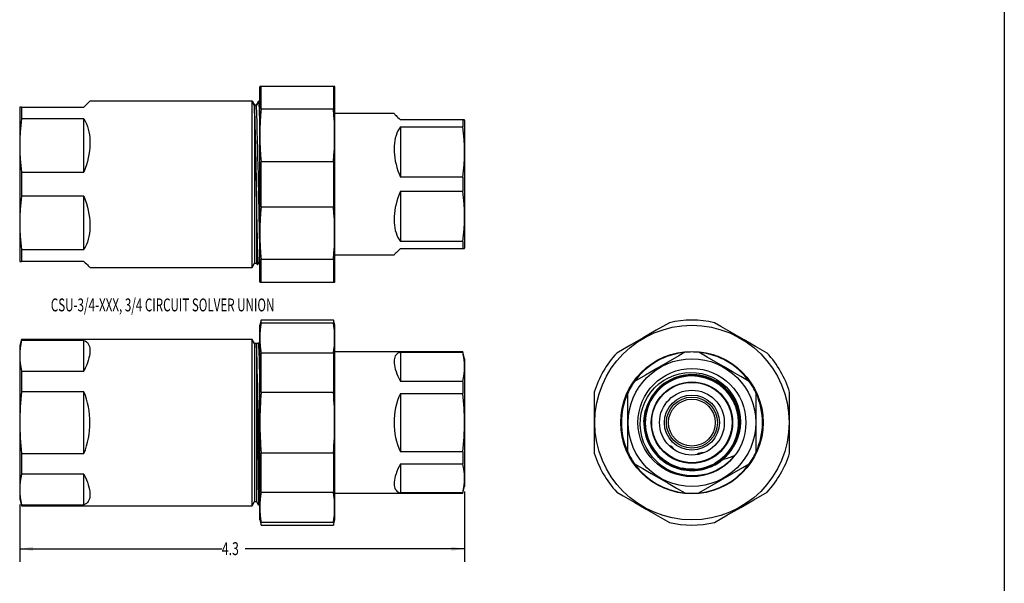
# Model space of a CAD drawing. Extents: x 0.5 to 33.5, y 0.5 to 21.5.
# Drawn here: x 23.9 to 33.5, y 10.4 to 15.9 of the extents above; entities that cross this region are included whole.
import ezdxf
from ezdxf.enums import TextEntityAlignment as Align

# ---------------------------------------------------------------- set-up
doc = ezdxf.new("R2010")
doc.units = 0
doc.layers.get('0').update_dxf_attribs({"linetype": 'CONTINUOUS'})
doc.layers.add('SLD-0', color=179, linetype='CONTINUOUS')
doc.dimstyles.new('SLDDIMSTYLE0', dxfattribs={"dimtxt": 0.125, "dimasz": 0.13, "dimexe": 0, "dimexo": 0.0625, "dimgap": 0.03125, "dimtad": 0, "dimtih": 1, "dimtoh": 1, "dimrnd": 1e-09, "dimzin": 12, "dimsah": 1, "dimcen": 0.09, "dimazin": 3, "dimtfac": 1, "dimtofl": 0, "dimtmove": 0, "dimatfit": 3})

# ---------------------------------------------------------------- blocks, each defined once
blk = doc.blocks.new('_D_7')
at = {"layer": 'SLD-0'}
for p, q in [((28.2149, 11.3387), (28.2149, 10.6577)), ((23.8899, 11.2137), (23.8899, 10.6577)), ((23.8899, 10.7827), (25.8548, 10.7827)), ((28.2149, 10.7827), (26.0801, 10.7827))]:
    blk.add_line(p, q, dxfattribs=at)
for points in [[(23.8899, 10.7827), (24.0199, 10.7627), (24.0199, 10.8027)], [(28.2149, 10.7827), (28.0849, 10.8027), (28.0849, 10.7627)]]:
    blk.add_solid(points, dxfattribs=at)
at = {"layer": 'SLD-0', "width": 0.7}
blk.add_text('4.3', height=0.125, dxfattribs=at).set_placement((25.8548, 10.6829), align=Align.BOTTOM_LEFT)

msp = doc.modelspace()

# ---------------------------------------------------------------- linework, layer by layer
at = {"color": 7, "linetype": 'CONTINUOUS'}
for p, q in [((26.2243, 15.2743), (26.2229, 15.2693)), ((26.2229, 13.5059), (26.2229, 15.2693)), ((26.2363, 15.2743), (26.2243, 15.2743)), ((26.2363, 15.0555), (26.2363, 15.2743)), ((26.9395, 15.2743), (26.2363, 15.2743)), ((26.9395, 15.2743), (26.9395, 15.0555)), ((26.9516, 15.2743), (26.9395, 15.2743)), ((26.9529, 15.2693), (26.9516, 15.2743)), ((26.9529, 13.5059), (26.9529, 15.2693)), ((26.1481, 15.1318), (24.5724, 15.1318)), ((26.1478, 15.13), (26.1481, 15.1286)), ((26.1709, 15.0901), (26.1478, 15.13)), ((26.1481, 15.13), (26.1478, 15.13)), ((26.1709, 15.0923), (26.1481, 15.1318)), ((26.1481, 15.13), (26.1481, 15.1318)), ((26.1481, 15.13), (26.1709, 15.0906)), ((26.1481, 13.5168), (26.1481, 15.1286)), ((26.2145, 15.1318), (26.1917, 15.0923)), ((26.2148, 15.13), (26.1917, 15.0901)), ((26.1917, 15.0906), (26.2145, 15.13)), ((26.2229, 15.1318), (26.2145, 15.1318)), ((26.2145, 15.1318), (26.2145, 15.13)), ((26.2148, 15.13), (26.2145, 15.13)), ((23.8913, 15.0743), (23.8899, 15.0693)), ((23.8899, 15.0693), (23.8899, 13.5793)), ((23.9067, 15.0743), (23.8913, 15.0743)), ((23.9067, 15.0743), (23.9067, 14.9585)), ((23.9067, 15.0743), (24.5149, 15.0743)), ((26.1917, 15.0923), (26.1709, 15.0923)), ((26.1709, 15.0906), (26.1917, 15.0906)), ((26.1917, 15.0901), (26.1709, 15.0901)), ((26.1709, 15.0892), (26.1709, 13.5563)), ((26.2363, 15.0555), (26.9395, 15.0555)), ((24.5149, 14.9585), (23.9067, 14.9585)), ((24.5149, 14.4401), (24.5149, 14.9585)), ((27.5289, 15.0103), (26.9529, 15.0103)), ((28.1972, 14.9493), (27.5899, 14.9493)), ((28.1972, 14.9493), (28.1972, 14.8817)), ((28.2135, 14.9493), (28.1972, 14.9493)), ((28.2149, 14.9443), (28.2136, 14.9493)), ((28.2149, 14.9443), (28.2149, 14.8612)), ((27.5899, 14.8817), (28.1972, 14.8817)), ((27.5899, 14.8817), (27.5899, 14.3919)), ((28.2149, 14.8612), (28.2149, 13.7043)), ((26.2363, 14.1055), (26.2363, 14.5431)), ((26.9395, 14.5431), (26.2363, 14.5431)), ((26.9395, 14.5431), (26.9395, 14.1055)), ((23.9067, 14.4401), (23.9067, 14.2085)), ((23.9067, 14.4401), (24.5149, 14.4401)), ((28.1972, 14.3919), (27.5899, 14.3919)), ((28.1972, 14.3919), (28.1972, 14.2567)), ((24.5149, 14.2085), (23.9067, 14.2085)), ((24.5149, 13.6901), (24.5149, 14.2085)), ((26.1917, 14.2566), (26.1917, 13.5563)), ((27.5899, 14.2567), (28.1972, 14.2567)), ((27.5899, 14.2567), (27.5899, 13.7669)), ((26.2363, 14.1055), (26.9395, 14.1055)), ((23.9067, 13.6901), (23.9067, 13.5743)), ((23.9067, 13.6901), (24.5149, 13.6901)), ((28.1972, 13.7669), (27.5899, 13.7669)), ((27.5899, 13.6993), (28.1972, 13.6993)), ((28.1972, 13.7669), (28.1972, 13.6993)), ((28.1972, 13.6993), (28.2136, 13.6993)), ((28.2136, 13.6993), (28.2149, 13.7043)), ((26.2363, 13.3743), (26.2363, 13.5931)), ((26.9395, 13.5931), (26.2363, 13.5931)), ((26.9395, 13.5931), (26.9395, 13.3743)), ((26.9529, 13.6383), (27.5289, 13.6383)), ((23.8899, 13.5793), (23.8913, 13.5743)), ((23.8913, 13.5743), (23.9067, 13.5743)), ((24.5149, 13.5743), (23.9067, 13.5743)), ((24.5724, 13.5168), (26.1481, 13.5168)), ((26.1481, 13.5168), (26.1709, 13.5563)), ((26.1709, 13.5563), (26.1917, 13.5563)), ((26.1917, 13.5563), (26.2013, 13.5398)), ((26.2019, 13.5396), (26.2121, 13.5571)), ((26.2117, 13.5568), (26.2229, 13.5568)), ((26.2229, 13.3793), (26.2229, 13.5059)), ((26.9529, 13.3793), (26.9529, 13.5059)), ((26.2229, 13.3793), (26.2243, 13.3743)), ((26.2243, 13.3743), (26.2363, 13.3743)), ((26.2363, 13.3743), (26.9395, 13.3743)), ((26.9395, 13.3743), (26.9516, 13.3743)), ((26.9516, 13.3743), (26.9529, 13.3793)), ((26.2363, 13.0037), (26.2229, 12.9537)), ((26.2229, 12.4812), (26.2229, 12.9537)), ((26.9395, 13.0037), (26.2363, 13.0037)), ((26.2363, 12.9793), (26.2363, 13.0037)), ((26.2363, 12.9793), (26.9395, 12.9793)), ((26.9529, 12.9537), (26.9395, 13.0037)), ((26.9395, 13.0037), (26.9395, 12.9793)), ((26.9529, 12.4812), (26.9529, 12.9537)), ((23.9067, 12.8162), (23.8899, 12.7537)), ((23.8899, 12.7537), (23.8899, 11.2637)), ((26.1481, 12.8162), (23.9067, 12.8162)), ((23.9067, 12.8162), (23.9067, 12.8078)), ((24.5149, 12.8078), (23.9067, 12.8078)), ((24.5149, 12.5086), (24.5149, 12.8078)), ((26.1709, 12.7767), (26.1481, 12.8162)), ((26.1481, 11.2012), (26.1481, 12.8162)), ((26.1906, 12.7767), (26.1709, 12.7767)), ((26.1709, 12.7767), (26.1709, 11.2407)), ((26.1917, 12.7737), (26.1906, 12.7765)), ((26.2117, 12.7762), (26.1909, 12.7762)), ((26.1917, 12.7737), (26.1917, 11.2407)), ((26.2363, 12.3045), (26.2363, 12.6835)), ((26.9395, 12.6835), (26.2363, 12.6835)), ((26.9395, 12.6835), (26.9395, 12.3045)), ((28.1972, 12.6947), (26.9529, 12.6947)), ((27.5899, 12.6913), (28.1972, 12.6913)), ((27.5899, 12.6913), (27.5899, 12.4085)), ((28.2149, 12.6287), (28.1972, 12.6947)), ((28.1972, 12.6947), (28.1972, 12.6913)), ((28.2149, 12.6287), (28.2149, 11.3887)), ((23.9067, 12.5086), (23.9067, 12.3079)), ((23.9067, 12.5086), (24.5149, 12.5086)), ((26.2229, 11.0637), (26.2229, 12.4812)), ((26.9529, 11.0637), (26.9529, 12.4812)), ((28.1972, 12.4085), (27.5899, 12.4085)), ((28.1972, 12.4085), (28.1972, 12.2915)), ((24.5149, 12.3079), (23.9067, 12.3079)), ((24.5149, 11.7094), (24.5149, 12.3079)), ((26.2363, 12.3045), (26.9395, 12.3045)), ((27.5899, 12.2915), (28.1972, 12.2915)), ((27.5899, 12.2915), (27.5899, 11.7259)), ((29.4741, 12.3045), (29.4741, 11.7128)), ((29.7991, 12.2915), (29.7991, 11.7259)), ((31.0491, 11.7259), (31.0491, 12.2915)), ((31.3741, 11.7128), (31.3741, 12.3045)), ((23.9067, 11.7094), (23.9067, 11.5088)), ((23.9067, 11.7094), (24.5149, 11.7094)), ((26.2037, 11.7612), (26.2201, 11.7612)), ((26.2363, 11.3339), (26.2363, 11.7128)), ((26.9395, 11.7128), (26.2363, 11.7128)), ((26.9395, 11.7128), (26.9395, 11.3339)), ((28.1972, 11.7259), (27.5899, 11.7259)), ((28.1972, 11.7259), (28.1972, 11.6088)), ((27.5899, 11.6088), (28.1972, 11.6088)), ((27.5899, 11.6088), (27.5899, 11.326)), ((30.7284, 11.6547), (30.7283, 11.6546)), ((24.5149, 11.5088), (23.9067, 11.5088)), ((24.5149, 11.2095), (24.5149, 11.5088)), ((30.4472, 11.5565), (30.4158, 11.5564)), ((26.2363, 11.3339), (26.9395, 11.3339)), ((26.9529, 11.3227), (28.1972, 11.3227)), ((28.1972, 11.326), (27.5899, 11.326)), ((28.1972, 11.3227), (28.2149, 11.3887)), ((28.1972, 11.326), (28.1972, 11.3227)), ((23.8899, 11.2637), (23.9067, 11.2012)), ((23.9067, 11.2095), (23.9067, 11.2012)), ((23.9067, 11.2095), (24.5149, 11.2095)), ((23.9067, 11.2012), (26.1481, 11.2012)), ((26.1481, 11.2012), (26.1709, 11.2407)), ((26.1709, 11.2407), (26.1917, 11.2407)), ((26.1917, 11.2407), (26.212, 11.2056)), ((26.2229, 11.0637), (26.2363, 11.0137)), ((26.2363, 11.0137), (26.2363, 11.038)), ((26.9395, 11.038), (26.2363, 11.038)), ((26.2363, 11.0137), (26.9395, 11.0137)), ((26.9395, 11.0137), (26.9529, 11.0637)), ((26.9395, 11.038), (26.9395, 11.0137))]:
    msp.add_line(p, q, dxfattribs=at)
at = {"color": 7, "linetype": 'CONTINUOUS', "flags": 128}
for points in [[(24.5724, 15.1318), (24.5722, 15.1316), (24.5706, 15.13), (24.5674, 15.1268), (24.5626, 15.1219), (24.5562, 15.1155), (24.5482, 15.1075), (24.5386, 15.098), (24.5275, 15.0869), (24.5149, 15.0743)], [(26.1709, 15.0892), (26.1642, 15.1009), (26.1574, 15.1125), (26.1481, 15.1286)], [(26.2117, 13.5578), (26.2109, 13.5579), (26.2096, 13.5659), (26.2083, 13.5813), (26.207, 13.6043), (26.2057, 13.6348), (26.2043, 13.6725), (26.2029, 13.7169), (26.2016, 13.7671), (26.2003, 13.8224), (26.199, 13.8829), (26.1977, 13.9484), (26.1963, 14.0182), (26.1949, 14.091), (26.1936, 14.1659), (26.1923, 14.2415), (26.191, 14.3179), (26.1896, 14.3952), (26.1883, 14.4722), (26.1869, 14.5477), (26.1856, 14.6207), (26.1843, 14.6899), (26.183, 14.7552), (26.1816, 14.8168), (26.1803, 14.8738), (26.1789, 14.9253), (26.1776, 14.9705), (26.1762, 15.0087), (26.1749, 15.0398), (26.1736, 15.064), (26.1723, 15.0809), (26.1709, 15.0901)], [(24.5149, 14.9585), (24.5275, 14.9355), (24.5386, 14.9113), (24.5482, 14.886), (24.5562, 14.8595), (24.5626, 14.832), (24.5674, 14.8034), (24.5706, 14.7739), (24.5722, 14.7436), (24.5722, 14.7123), (24.5706, 14.6803), (24.5674, 14.6476), (24.5626, 14.6142), (24.5562, 14.5803), (24.5482, 14.5458), (24.5386, 14.511), (24.5275, 14.4757), (24.5149, 14.4401)], [(27.5289, 15.0103), (27.5297, 15.0095), (27.532, 15.0072), (27.5358, 15.0034), (27.5411, 14.9981), (27.5479, 14.9913), (27.5563, 14.9829), (27.566, 14.9732), (27.5773, 14.9619), (27.5899, 14.9493)], [(27.5899, 14.8817), (27.5773, 14.8622), (27.566, 14.8415), (27.5563, 14.8197), (27.5479, 14.7967), (27.5411, 14.7727), (27.5358, 14.7477), (27.532, 14.7218), (27.5297, 14.6949), (27.5289, 14.6673), (27.5297, 14.6389), (27.532, 14.6097), (27.5358, 14.58), (27.5411, 14.5497), (27.5479, 14.5188), (27.5563, 14.4876), (27.566, 14.4559), (27.5773, 14.424), (27.5899, 14.3919)], [(24.5149, 14.2085), (24.5275, 14.1729), (24.5386, 14.1376), (24.5482, 14.1027), (24.5562, 14.0683), (24.5626, 14.0343), (24.5674, 14.001), (24.5706, 13.9683), (24.5722, 13.9363), (24.5722, 13.905), (24.5706, 13.8746), (24.5674, 13.8451), (24.5626, 13.8166), (24.5562, 13.789), (24.5482, 13.7626), (24.5386, 13.7372), (24.5275, 13.7131), (24.5149, 13.6901)], [(27.5899, 14.2567), (27.5773, 14.2245), (27.566, 14.1926), (27.5563, 14.161), (27.5479, 14.1297), (27.5411, 14.0989), (27.5358, 14.0686), (27.532, 14.0388), (27.5297, 14.0097), (27.5289, 13.9813), (27.5297, 13.9536), (27.532, 13.9268), (27.5358, 13.9009), (27.5411, 13.8759), (27.5479, 13.8519), (27.5563, 13.8289), (27.566, 13.8071), (27.5773, 13.7864), (27.5899, 13.7669)], [(27.5899, 13.6993), (27.5773, 13.6866), (27.566, 13.6754), (27.5563, 13.6656), (27.5479, 13.6573), (27.5411, 13.6505), (27.5358, 13.6452), (27.532, 13.6413), (27.5297, 13.639), (27.5289, 13.6383)], [(24.5149, 13.5743), (24.5275, 13.5617), (24.5386, 13.5506), (24.5482, 13.541), (24.5562, 13.533), (24.5626, 13.5266), (24.5674, 13.5218), (24.5706, 13.5186), (24.5722, 13.517), (24.5724, 13.5168)], [(30.2053, 12.9793), (30.0777, 12.9057), (29.9499, 12.8319), (29.8213, 12.7576), (29.6928, 12.6835)], [(31.1553, 12.6835), (31.0434, 12.7481), (30.9314, 12.8127), (30.8187, 12.8778), (30.7062, 12.9427), (30.6428, 12.9793)], [(24.5149, 12.8078), (24.5275, 12.8019), (24.5386, 12.7943), (24.5482, 12.7852), (24.5562, 12.7745), (24.5626, 12.7623), (24.5674, 12.7486), (24.5706, 12.7335), (24.5722, 12.7168), (24.5722, 12.6988), (24.5706, 12.6794), (24.5674, 12.6586), (24.5626, 12.6366), (24.5562, 12.6133), (24.5482, 12.5888), (24.5386, 12.5632), (24.5275, 12.5364), (24.5149, 12.5086)], [(26.1916, 12.774), (26.191, 12.7762), (26.1909, 12.7759)], [(26.2229, 12.7959), (26.2229, 12.7959), (26.2113, 12.7758)], [(26.2229, 12.515), (26.2224, 12.5365), (26.2211, 12.5893), (26.2198, 12.6365), (26.2185, 12.6779), (26.2171, 12.7125), (26.2158, 12.7399), (26.2144, 12.7596), (26.2131, 12.7717), (26.2118, 12.7762), (26.2117, 12.7759)], [(27.5899, 12.6913), (27.5773, 12.6874), (27.566, 12.6819), (27.5563, 12.675), (27.5479, 12.6665), (27.5411, 12.6566), (27.5358, 12.6452), (27.532, 12.6325), (27.5297, 12.6183), (27.5289, 12.6028), (27.5297, 12.5859), (27.532, 12.5678), (27.5358, 12.5484), (27.5411, 12.5278), (27.5479, 12.5061), (27.5563, 12.4832), (27.566, 12.4593), (27.5773, 12.4344), (27.5899, 12.4085)], [(30.3565, 12.6913), (30.2955, 12.6561), (30.1888, 12.5946), (30.082, 12.5329), (29.9742, 12.4706), (29.8666, 12.4085)], [(30.9815, 12.4085), (30.9005, 12.4553), (30.8194, 12.5021), (30.7381, 12.549), (30.6558, 12.5966), (30.5736, 12.644), (30.4916, 12.6913)], [(30.7431, 11.5931), (30.7054, 11.5677), (30.6657, 11.5457), (30.6242, 11.5272), (30.5688, 11.5089), (30.5114, 11.4969), (30.4533, 11.4914), (30.395, 11.4925), (30.337, 11.5002), (30.2803, 11.5143), (30.226, 11.5347), (30.1742, 11.5611), (30.1258, 11.5931), (30.0817, 11.6301), (30.0418, 11.672), (30.0071, 11.718), (29.978, 11.7673), (29.9546, 11.8198), (29.9373, 11.8743), (29.9263, 11.9302), (29.9218, 11.9871), (29.9236, 12.0439), (29.9318, 12.0998), (29.9464, 12.1546), (29.9669, 12.2073), (29.9931, 12.2569), (30.0249, 12.3035), (30.0616, 12.346), (30.1026, 12.3838), (30.1477, 12.4169), (30.1962, 12.4445), (30.2471, 12.4664), (30.3003, 12.4824), (30.3548, 12.4923), (30.4098, 12.4959), (30.4649, 12.4933), (30.5193, 12.4845), (30.5719, 12.4697), (30.6227, 12.449), (30.6706, 12.4228), (30.715, 12.3915), (30.7557, 12.3553), (30.792, 12.3149), (30.8232, 12.2709), (30.8494, 12.2235), (30.8699, 12.1736), (30.8846, 12.1221), (30.8934, 12.0691), (30.8961, 12.0156), (30.8928, 11.9625), (30.8835, 11.91), (30.8683, 11.8589), (30.8495, 11.814), (30.826, 11.7713)], [(30.311, 11.57), (30.3556, 11.5609), (30.401, 11.5562), (30.4465, 11.5561), (30.4918, 11.5607), (30.5366, 11.5697), (30.5801, 11.5832), (30.6268, 11.6033), (30.6711, 11.6287), (30.7122, 11.6587), (30.7496, 11.6932), (30.7831, 11.7318), (30.8119, 11.7738), (30.8358, 11.8187), (30.8546, 11.8662), (30.8679, 11.9154), (30.8756, 11.9657), (30.8776, 12.0168), (30.8739, 12.0676), (30.8645, 12.1177), (30.8495, 12.1665), (30.8291, 12.2132), (30.8037, 12.2574), (30.7733, 12.2985), (30.7387, 12.3359), (30.7, 12.3691), (30.6577, 12.3979), (30.6127, 12.4217), (30.5652, 12.4402), (30.5158, 12.4534), (30.4653, 12.461), (30.4144, 12.4628), (30.3634, 12.4588), (30.3133, 12.4493), (30.2646, 12.4341), (30.2177, 12.4135), (30.1736, 12.3878), (30.1327, 12.3574), (30.0953, 12.3224), (30.0621, 12.2836), (30.0336, 12.2413), (30.0098, 12.196), (29.9914, 12.1484), (29.9785, 12.099), (29.9711, 12.0483), (29.9694, 11.9973), (29.9736, 11.9464), (29.9834, 11.8961), (29.9987, 11.8474), (30.0195, 11.8007), (30.0454, 11.7565), (30.076, 11.7156), (30.111, 11.6784), (30.1501, 11.6453), (30.1926, 11.6168), (30.2295, 11.5972), (30.2681, 11.581), (30.308, 11.5685), (30.3581, 11.5583), (30.4092, 11.5537), (30.4603, 11.5548), (30.5109, 11.5617), (30.5607, 11.5743), (30.6085, 11.5923), (30.6541, 11.6156), (30.6968, 11.6439), (30.7361, 11.6767), (30.7713, 11.7138), (30.8023, 11.7547), (30.8285, 11.7987), (30.8495, 11.8453), (30.8652, 11.8942), (30.8753, 11.9443), (30.8797, 11.9953), (30.8783, 12.0467), (30.8713, 12.0974), (30.8585, 12.147), (30.8403, 12.195), (30.8168, 12.2405), (30.7884, 12.283), (30.7552, 12.3223), (30.718, 12.3575), (30.6771, 12.3883), (30.6328, 12.4144), (30.586, 12.4353), (30.5372, 12.4507), (30.4867, 12.4607), (30.4357, 12.465), (30.3845, 12.4634), (30.3336, 12.4561), (30.284, 12.4432), (30.2361, 12.4248), (30.1905, 12.401), (30.148, 12.3724), (30.1089, 12.3392), (30.0737, 12.3017), (30.043, 12.2606), (30.0172, 12.2163), (29.9964, 12.1692), (29.981, 12.1203), (29.9713, 12.0699), (29.9672, 12.0186), (29.9689, 11.9673), (29.9764, 11.9166), (29.9896, 11.8668), (30.0081, 11.8189), (30.032, 11.7735), (30.0609, 11.7309), (30.0943, 11.6919), (30.1319, 11.6569), (30.1733, 11.6263), (30.2177, 11.6005), (30.2648, 11.5799), (30.314, 11.5647), (30.3644, 11.5551), (30.4157, 11.5513), (30.4672, 11.5532), (30.518, 11.5608), (30.5676, 11.5742), (30.6156, 11.593), (30.661, 11.617), (30.7034, 11.6461), (30.7425, 11.6798), (30.7774, 11.7175), (30.8078, 11.7589), (30.8335, 11.8037), (30.854, 11.8508), (30.8689, 11.9), (30.8784, 11.9507), (30.8821, 12.002), (30.88, 12.0534), (30.8721, 12.1044), (30.8586, 12.1541), (30.8396, 12.2019), (30.8152, 12.2474), (30.7861, 12.2898), (30.7523, 12.3286), (30.7142, 12.3635), (30.6727, 12.3939), (30.6279, 12.4193), (30.5805, 12.4397), (30.5312, 12.4546), (30.4805, 12.4638), (30.429, 12.4673), (30.3775, 12.465), (30.3267, 12.4569), (30.2769, 12.4432), (30.2291, 12.424), (30.1837, 12.3995), (30.1413, 12.37), (30.1025, 12.3361), (30.0678, 12.298), (30.0375, 12.2561), (30.0121, 12.2113), (29.992, 12.1638), (29.9773, 12.1142), (29.9682, 12.0635), (29.9649, 12.0121), (29.9674, 11.9604), (29.9756, 11.9095), (29.9895, 11.8598), (30.009, 11.8119), (30.0336, 11.7666), (30.0632, 11.7243), (30.0975, 11.6855), (30.1357, 11.6509), (30.1776, 11.6208), (30.2228, 11.5955), (30.2703, 11.5755), (30.3199, 11.561), (30.3709, 11.5521), (30.4224, 11.5489), (30.474, 11.5516), (30.5251, 11.5601), (30.5747, 11.5742), (30.6225, 11.5938), (30.6679, 11.6187), (30.7101, 11.6485), (30.7487, 11.6828), (30.7833, 11.7214), (30.8133, 11.7634), (30.8384, 11.8086), (30.8583, 11.8564), (30.8727, 11.9061), (30.8814, 11.957), (30.8843, 12.0088), (30.8815, 12.0604), (30.8728, 12.1113), (30.8585, 12.1612), (30.8387, 12.2089), (30.8136, 12.2542), (30.7836, 12.2964), (30.7491, 12.335), (30.7105, 12.3694), (30.6681, 12.3993), (30.6228, 12.4243), (30.575, 12.444), (30.5251, 12.4582), (30.4741, 12.4668), (30.4224, 12.4695), (30.3706, 12.4665), (30.3196, 12.4576), (30.2699, 12.4431), (30.222, 12.423), (30.1768, 12.3979), (30.1347, 12.3677), (30.0961, 12.3329), (30.0618, 12.2941), (30.0321, 12.2517), (30.0072, 12.2061), (29.9876, 12.1582), (29.9736, 12.1083), (29.9652, 12.057), (29.9626, 12.0053), (29.9659, 11.9536), (29.975, 11.9024), (29.9896, 11.8527), (30.0099, 11.805), (30.0354, 11.7597), (30.0657, 11.7176), (30.1006, 11.6793), (30.1396, 11.6449), (30.1822, 11.6153), (30.2278, 11.5907), (30.276, 11.5712), (30.326, 11.5573), (30.3772, 11.5491), (30.4292, 11.5467), (30.481, 11.5502), (30.532, 11.5594), (30.5819, 11.5744), (30.6296, 11.5947), (30.6747, 11.6204), (30.7168, 11.651), (30.7551, 11.686), (30.7892, 11.7252), (30.8188, 11.768), (30.8433, 11.8137), (30.8626, 11.862), (30.8763, 11.9122), (30.8844, 11.9635), (30.8865, 12.0154), (30.8829, 12.0674), (30.8735, 12.1185), (30.8583, 12.1682), (30.8377, 12.216), (30.8119, 12.2611), (30.7812, 12.303), (30.7458, 12.3413), (30.7065, 12.3754), (30.6637, 12.4047), (30.6176, 12.4292), (30.5693, 12.4483), (30.5191, 12.4618), (30.4675, 12.4697), (30.4156, 12.4717), (30.3637, 12.4678), (30.3124, 12.4582), (30.2627, 12.4429), (30.2151, 12.4221), (30.1699, 12.396), (30.128, 12.3651), (30.0899, 12.3297), (30.0559, 12.2901), (30.0266, 12.2471), (30.0024, 12.201), (29.9834, 12.1524), (29.97, 12.1021), (29.9624, 12.0506), (29.9605, 11.9984), (29.9645, 11.9465), (29.9744, 11.8954), (29.9899, 11.8455), (30.0109, 11.7979), (30.0371, 11.7529), (30.0683, 11.711), (30.1039, 11.6729), (30.1435, 11.6391), (30.1869, 11.6099), (30.233, 11.5857), (30.2816, 11.567), (30.3322, 11.5537), (30.3838, 11.5462), (30.4359, 11.5446), (30.488, 11.5489), (30.5392, 11.5589), (30.5889, 11.5746), (30.6367, 11.5959), (30.6816, 11.6222), (30.7233, 11.6535), (30.7614, 11.6894), (30.7951, 11.7292), (30.8241, 11.7726), (30.8482, 11.819), (30.8668, 11.8678), (30.8798, 11.9183), (30.8872, 11.9701), (30.8886, 12.0223), (30.8842, 12.0743), (30.8739, 12.1256), (30.8581, 12.1753), (30.8366, 12.2229), (30.81, 12.268), (30.7785, 12.3097), (30.7425, 12.3475), (30.7024, 12.3812), (30.659, 12.4101), (30.6125, 12.434), (30.5635, 12.4525), (30.5128, 12.4654), (30.4611, 12.4725), (30.4087, 12.4737), (30.3566, 12.4692), (30.3054, 12.4587), (30.2556, 12.4425), (30.208, 12.421), (30.1584, 12.3909), (30.1128, 12.3549), (30.0721, 12.3136), (30.037, 12.2675), (30.0077, 12.2173), (29.9849, 12.164), (29.9703, 12.1138), (29.9613, 12.0621), (29.9582, 12.0099), (29.961, 11.9576), (29.9696, 11.9059), (29.9839, 11.8556), (30.0039, 11.8072), (30.0292, 11.7612), (30.0593, 11.7184), (30.0942, 11.6794), (30.1333, 11.6443), (30.1759, 11.614), (30.2217, 11.5886), (30.2702, 11.5685), (30.3205, 11.5539), (30.3722, 11.5452), (30.4246, 11.5423), (30.4769, 11.5452), (30.5285, 11.554), (30.579, 11.5686), (30.6274, 11.5887), (30.6732, 11.6142), (30.716, 11.6446), (30.755, 11.6796), (30.7911, 11.7204), (30.8223, 11.7651), (30.826, 11.7713)], [(30.1717, 12.4), (30.2215, 12.4279), (30.2744, 12.4495)], [(30.2546, 12.4375), (30.3084, 12.455), (30.3639, 12.4658)], [(30.3639, 12.4658), (30.4203, 12.4697), (30.4767, 12.4666)], [(30.409, 12.4672), (30.4653, 12.4656), (30.5209, 12.457)], [(30.4539, 12.4642), (30.5094, 12.4571), (30.5637, 12.4432)], [(30.4767, 12.4666), (30.5324, 12.4567), (30.5864, 12.44)], [(30.498, 12.4569), (30.5523, 12.4444), (30.6047, 12.4254)], [(30.0841, 12.3271), (30.1257, 12.3662), (30.1717, 12.4)], [(30.1185, 12.3571), (30.1634, 12.3919), (30.2123, 12.4209)], [(30.1777, 12.3907), (30.2264, 12.4179), (30.278, 12.439)], [(30.5864, 12.44), (30.6379, 12.4169), (30.6863, 12.3876)], [(30.7207, 12.3583), (30.7612, 12.3193), (30.7967, 12.2757)], [(30.7405, 12.3466), (30.7795, 12.3053), (30.8131, 12.2595)], [(30.0048, 12.1904), (30.0302, 12.2404), (30.0616, 12.2868)], [(30.0102, 12.2127), (30.0384, 12.2618), (30.0723, 12.3071)], [(30.7967, 12.2757), (30.8265, 12.2281), (30.8503, 12.1771)], [(30.8131, 12.2595), (30.8408, 12.21), (30.8623, 12.1574)], [(29.973, 12.1061), (29.9883, 12.1606), (30.0102, 12.2127)], [(29.9731, 12.0831), (29.9857, 12.1378), (30.0048, 12.1904)], [(29.9848, 12.1264), (30.0025, 12.1793), (30.0266, 12.2296)], [(30.8191, 12.2368), (30.844, 12.1867), (30.8626, 12.1339)], [(30.8503, 12.1771), (30.8677, 12.1237), (30.8784, 12.0685)], [(29.9581, 12.0163), (29.9626, 12.0733), (29.974, 12.1293)], [(29.9642, 11.9481), (29.9603, 12.0049), (29.9634, 12.0617)], [(29.9627, 11.9936), (29.9644, 12.0502), (29.973, 12.1061)], [(29.9684, 11.9713), (29.9673, 12.0274), (29.9731, 12.0831)], [(29.9692, 12.0161), (29.9736, 12.0717), (29.9848, 12.1264)], [(29.9911, 11.8617), (29.9764, 11.9158), (29.9684, 11.9713)], [(29.981, 11.9054), (29.9717, 11.9604), (29.9692, 12.0161)], [(30.0055, 11.819), (29.9855, 11.8717), (29.9721, 11.9264)], [(30.0397, 11.7609), (30.0123, 11.8098), (29.9911, 11.8617)], [(30.0922, 11.6875), (30.0554, 11.7306), (30.0242, 11.7778)], [(26.2036, 11.7706), (26.2153, 11.7654), (26.2229, 11.7587)], [(30.1114, 11.6748), (30.0729, 11.7157), (30.0397, 11.7609)], [(30.165, 11.6344), (30.1211, 11.6689), (30.0819, 11.7086)], [(30.1801, 11.6164), (30.134, 11.6493), (30.0922, 11.6875)], [(30.7394, 11.6828), (30.6971, 11.6467), (30.6507, 11.616)], [(30.7716, 11.7138), (30.7328, 11.6735), (30.6895, 11.6383)], [(30.8092, 11.7692), (30.777, 11.7238), (30.7394, 11.6828)], [(26.2051, 11.6086), (26.2153, 11.6077), (26.2229, 11.6067)], [(27.5899, 11.6088), (27.5773, 11.5829), (27.566, 11.558), (27.5563, 11.5341), (27.5479, 11.5113), (27.5411, 11.4895), (27.5358, 11.469), (27.532, 11.4496), (27.5297, 11.4314), (27.5289, 11.4146), (27.5297, 11.3991), (27.532, 11.3849), (27.5358, 11.3721), (27.5411, 11.3608), (27.5479, 11.3508), (27.5563, 11.3424), (27.566, 11.3354), (27.5773, 11.33), (27.5899, 11.326)], [(29.8666, 11.6088), (29.9476, 11.5621), (30.0287, 11.5152), (30.11, 11.4683), (30.1923, 11.4208), (30.2745, 11.3733), (30.3565, 11.326)], [(30.2018, 11.6088), (30.1546, 11.639), (30.1114, 11.6748)], [(30.2827, 11.5688), (30.23, 11.5895), (30.1801, 11.6164)], [(30.3056, 11.5667), (30.2524, 11.5846), (30.2018, 11.6088)], [(30.4916, 11.326), (30.5981, 11.3875), (30.7049, 11.4491), (30.8128, 11.5114), (30.9205, 11.5736), (30.9815, 11.6088)], [(30.726, 11.6644), (30.6815, 11.6301), (30.6332, 11.6014)], [(24.5149, 11.5088), (24.5275, 11.481), (24.5386, 11.4542), (24.5482, 11.4285), (24.5562, 11.404), (24.5626, 11.3808), (24.5674, 11.3587), (24.5706, 11.338), (24.5722, 11.3186), (24.5722, 11.3005), (24.5706, 11.2839), (24.5674, 11.2687), (24.5626, 11.255), (24.5562, 11.2428), (24.5482, 11.2322), (24.5386, 11.2231), (24.5275, 11.2155), (24.5149, 11.2095)], [(30.4389, 11.5557), (30.3833, 11.5573), (30.3284, 11.5658)], [(30.4616, 11.5503), (30.4052, 11.5492), (30.3491, 11.555)], [(29.6928, 11.3339), (29.7562, 11.2973), (29.8682, 11.2327), (29.9802, 11.168), (30.0928, 11.1029), (30.2053, 11.038)], [(30.6428, 11.038), (30.7704, 11.1117), (30.8982, 11.1855), (31.0268, 11.2597), (31.1553, 11.3339)], [(26.2125, 11.2061), (26.2214, 11.2215), (26.2229, 11.2242)]]:
    msp.add_lwpolyline(points, dxfattribs=at)
at = {"color": 7, "linetype": 'CONTINUOUS'}
for radius in [0.945, 0.692, 0.62, 0.525, 0.3955, 0.3905, 0.315, 0.2675, 0.2475, 0.2275]:
    msp.add_circle((30.4241, 12.0087), radius, dxfattribs=at)
for centre, radius, start, end in [((23.7845, 14.9301), 2.4385, 0.53929, 4.7024), ((3.7077, 14.1106), 22.4845, 0.37192, 2.49455), ((-74.5916, 12.0753), 100.8284, 0.950979, 1.713423), ((28.9743, 14.7993), 2.75, 174.65411, 185.34589), ((24.1986, 14.7993), 2.7529, 354.65972, 5.34028), ((26.1106, 14.6993), 2.2191, 173.29317, 186.70683), ((26.3379, 14.6368), 1.8754, 352.49639, 7.50361), ((26.1097, 13.9493), 2.2183, 173.29062, 186.70938), ((53.452, 14.2717), 27.2603, 180.03175, 181.53812), ((26.3409, 14.0118), 1.8724, 352.4845, 7.5155), ((28.9676, 13.8493), 2.7433, 174.64103, 185.35897), ((24.2083, 13.8493), 2.7432, 354.64092, 5.35908), ((27.1434, 12.8314), 0.9191, 170.73815, 189.26185), ((26.0324, 12.8314), 0.9191, 350.73797, 9.26203), ((30.4241, 12.0087), 0.995, 77.29748, 102.70252), ((24.6375, 12.6582), 0.7459, 168.42844, 191.57156), ((478.1479, 17.8282), 451.9844, 180.640749, 180.839541), ((-58.1474, 10.1403), 84.3803, 0.878731, 1.788319), ((27.5822, 12.5499), 0.631, 347.05207, 12.94793), ((30.4241, 12.0087), 0.995, 137.29748, 162.70252), ((30.4241, 12.0087), 0.686, 95.65484, 144.34515), ((30.4241, 12.0087), 0.686, 84.34515, 95.65485), ((30.4241, 12.0087), 0.686, 35.65485, 84.34516), ((30.4241, 12.0087), 0.995, 17.29748, 42.70252), ((30.4241, 12.0087), 0.453, 10.1194, 236.76999), ((30.4237, 12.0085), 0.4589, 91.83278, 134.02029), ((30.4237, 12.0086), 0.4633, 74.95817, 117.14569), ((30.4237, 12.0086), 0.4566, 86.20643, 114.33145), ((30.4237, 12.0087), 0.4655, 80.58227, 108.70727), ((30.4237, 12.0087), 0.4543, 80.58122, 108.70624), ((30.4237, 12.0088), 0.4653, 52.45724, 80.58227), ((30.4237, 12.0088), 0.4586, 49.64414, 77.76913), ((30.4237, 12.0089), 0.463, 46.83206, 74.95704), ((30.4238, 12.0089), 0.4563, 29.95752, 72.14506), ((30.4241, 12.0087), 0.686, 144.34515, 155.65485), ((30.4239, 12.0084), 0.4636, 131.20821, 173.39572), ((30.4238, 12.0084), 0.4546, 122.76877, 150.89373), ((30.4238, 12.0085), 0.4568, 114.33143, 142.45648), ((30.4238, 12.0085), 0.4612, 111.51938, 139.64438), ((30.4238, 12.0089), 0.454, 24.33232, 66.51985), ((30.4238, 12.0089), 0.4607, 27.14433, 55.26933), ((30.4238, 12.009), 0.4651, 24.33223, 52.45725), ((30.4241, 12.0087), 0.686, 24.34515, 35.65485), ((26.8459, 12.0087), 2.9544, 174.18638, 185.81362), ((23.7649, 12.0087), 0.8075, 338.24737, 21.75263), ((29.8797, 12.0087), 3.6554, 175.35773, 184.64227), ((23.2962, 12.0087), 3.6553, 355.35763, 4.64237), ((28.2149, 12.0087), 0.686, 155.65488, 204.34512), ((25.7162, 12.0087), 2.4971, 353.49732, 6.50268), ((30.4241, 12.0087), 0.686, 155.65485, 204.34515), ((30.4239, 12.0084), 0.4658, 136.83229, 164.95732), ((30.4239, 12.0084), 0.4591, 134.0192, 162.14417), ((30.4241, 12.0087), 0.686, 335.65485, 24.34515), ((30.424, 12.009), 0.4605, 359.0193, 27.14431), ((30.424, 12.009), 0.4538, 356.20617, 24.33118), ((30.424, 12.009), 0.4649, 342.14583, 24.33333), ((30.424, 12.009), 0.4627, 350.582, 18.70702), ((30.424, 12.0083), 0.4593, 162.1442, 190.2692), ((30.4241, 12.009), 0.4582, 339.33157, 7.45661), ((30.424, 12.009), 0.456, 347.76888, 15.89388), ((30.4241, 12.0083), 0.4661, 179.01981, 207.14483), ((30.4241, 12.0083), 0.4617, 181.83193, 209.9569), ((30.4242, 12.009), 0.4603, 316.83291, 359.02042), ((30.4242, 12.009), 0.4537, 328.08114, 356.20616), ((30.4242, 12.0084), 0.464, 187.45821, 229.64577), ((30.4242, 12.0084), 0.455, 193.08128, 221.20631), ((30.4242, 12.009), 0.4558, 319.64385, 347.76888), ((30.4242, 12.009), 0.4625, 322.45699, 350.58201), ((30.4243, 12.0084), 0.4596, 204.33171, 232.45674), ((30.4243, 12.0084), 0.4663, 207.14486, 235.26983), ((30.1894, 11.72), 0.066, 23.29195, 78.49769), ((30.4243, 12.009), 0.458, 311.20657, 339.33158), ((30.4242, 12.009), 0.4647, 314.01972, 342.14468), ((26.1935, 11.7922), 0.0497, 281.9905, 306.28335), ((26.194, 11.7288), 0.0469, 282.77394, 308.08349), ((30.4241, 12.0087), 0.995, 197.29748, 222.70252), ((30.4241, 12.0087), 0.686, 204.34515, 215.65485), ((30.4244, 12.0088), 0.4622, 252.14922, 322.46176), ((30.4244, 12.0088), 0.46, 274.64537, 316.83291), ((30.5193, 11.6491), 0.066, 77.23091, 132.43665), ((30.6458, 12.104), 0.4569, 280.40819, 295.21989), ((30.4241, 12.0087), 0.4668, 310.68501, 329.44139), ((30.4509, 11.9845), 0.4879, 304.94152, 322.97792), ((30.4241, 12.0086), 0.5238, 307.51107, 322.63178), ((30.4241, 12.0087), 0.686, 324.34515, 335.65485), ((30.4241, 12.0087), 0.995, 317.29748, 342.70252), ((26.1825, 11.294), 0.3149, 82.62317, 85.88758), ((27.5812, 11.4674), 0.632, 347.07224, 12.92776), ((30.4241, 12.0087), 0.686, 215.65485, 264.34516), ((30.4244, 12.0086), 0.4643, 229.64732, 285.89737), ((30.4244, 12.0085), 0.4597, 232.45672, 260.58175), ((30.4244, 12.0086), 0.4664, 235.26984, 263.39487), ((30.4244, 12.0086), 0.4553, 235.26882, 263.39381), ((30.4244, 12.0085), 0.4531, 236.72566, 257.76823), ((30.4241, 12.0087), 0.453, 236.76995, 255.54344), ((30.4244, 12.0087), 0.4577, 254.95766, 297.14517), ((30.4244, 12.0088), 0.4555, 263.39496, 305.58248), ((30.4244, 12.0088), 0.4533, 271.83111, 299.95613), ((30.4241, 12.0087), 0.686, 275.65484, 324.34515), ((30.453, 11.9162), 0.3565, 279.14955, 295.86822), ((30.4244, 12.0089), 0.4645, 285.89466, 314.01969), ((30.4244, 12.0089), 0.4668, 291.51947, 310.63161), ((24.6365, 11.3592), 0.745, 168.41316, 191.58684), ((30.4244, 12.0087), 0.4666, 263.39487, 291.51988), ((27.1473, 11.186), 0.9229, 170.77696, 189.22304), ((26.0297, 11.186), 0.9218, 350.7657, 9.2343), ((30.4241, 12.0087), 0.686, 264.34515, 275.65485), ((30.4241, 12.0087), 0.995, 257.29748, 282.70252)]:
    msp.add_arc(centre, radius, start, end, dxfattribs=at)
at = {"layer": 'SLD-0'}
msp.add_line((33.4605, 21.4515), (33.4605, 0.4515), dxfattribs=at)

# ---------------------------------------------------------------- texts
at = {"layer": 'SLD-0', "width": 0.662162}
msp.add_text('CSU-3/4-XXX, 3/4 CIRCUIT SOLVER UNION', height=0.125, dxfattribs=at).set_placement((24.1925, 13.0502), align=Align.BOTTOM_LEFT)

# ---------------------------------------------------------------- dimensions: what is measured, and where the dimension line sits
at = {"layer": 'SLD-0'}
dim = msp.add_linear_dim(base=(28.2149249801, 10.7827495079), p1=(23.8899249801, 11.2636795564), p2=(28.2149249801, 11.3886795564), dimstyle='SLDDIMSTYLE0', dxfattribs=at)
dim.commit()
dim.dimension.update_dxf_attribs({"geometry": '_D_7', "text_midpoint": (25.9674732329, 10.7827495079), "dimtype": 160})

doc.saveas('drawing.dxf')
